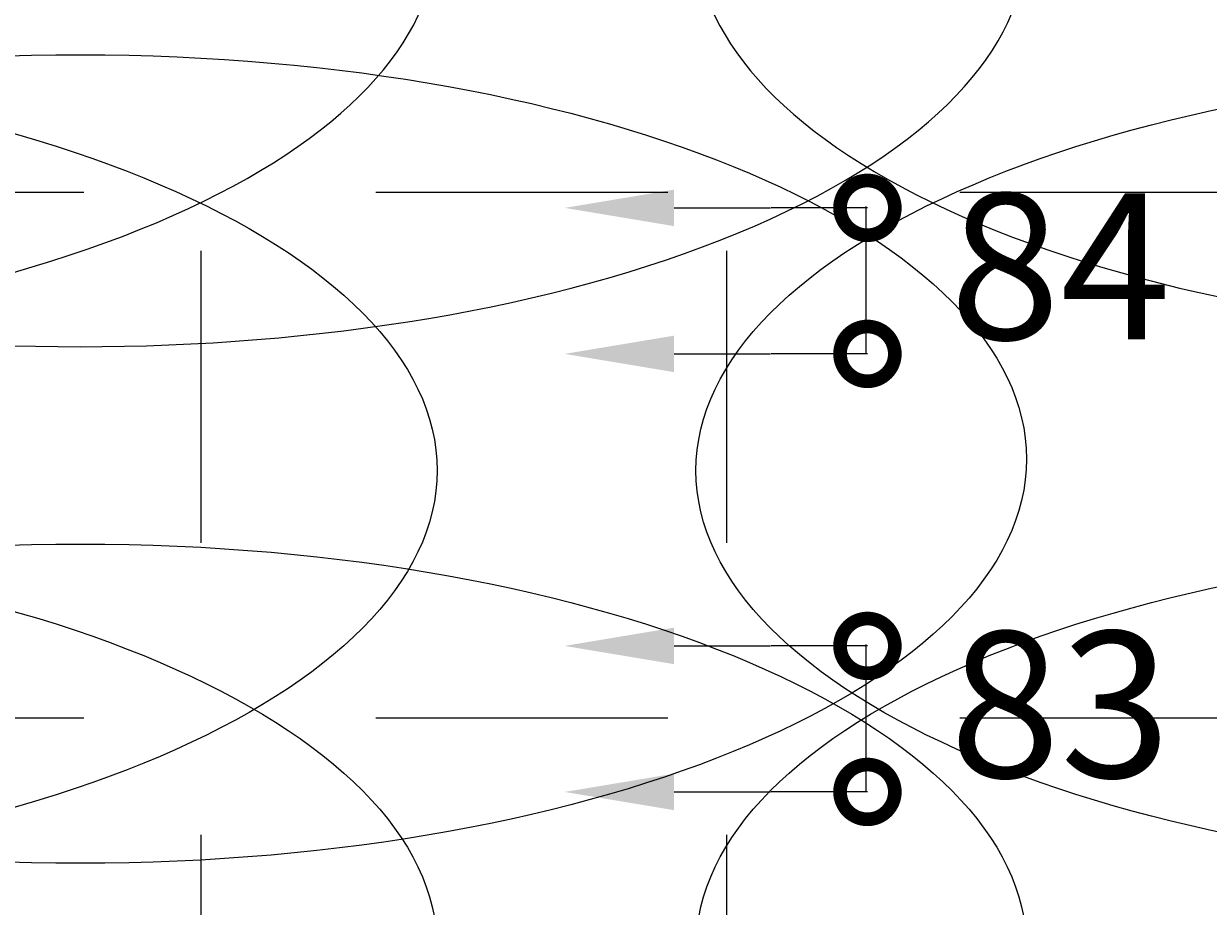
# Model space of a CAD drawing. Units: millimetres. Extents: x -145562 to -73895, y -48417 to 160566.
# Drawn here: x -83176 to -82365, y -4198 to -3594 of the extents above; entities that cross this region are included whole.
import ezdxf
from ezdxf.enums import TextEntityAlignment as Align

# ---------------------------------------------------------------- set-up
doc = ezdxf.new("R2010")
doc.units = ezdxf.units.MM
doc.header["$LTSCALE"] = 200
doc.header["$MEASUREMENT"] = 0
doc.header["$PDMODE"] = 3
doc.header["$PDSIZE"] = 1
doc.linetypes.add('SIX-SIX', pattern=[2, 1, -1])
doc.layers.get('0').update_dxf_attribs({"lineweight": 0})
doc.layers.add('03-MP light', color=7, linetype='Continuous', lineweight=18)
doc.layers.add('03-MP magic util', color=9, linetype='Continuous', lineweight=18)
doc.layers.add('CENTRE', color=6, linetype='SIX-SIX')
doc.styles.add('ARIALNAR', font='ARIALN.TTF')
doc.dimstyles.new('FLECHE', dxfattribs={"dimscale": 0, "dimtxt": 0.1, "dimasz": 75, "dimexe": 0, "dimexo": 0, "dimgap": 0, "dimtad": 0, "dimtih": 1, "dimtoh": 1, "dimdec": 4, "dimzin": 0, "dimdsep": 46, "dimlunit": 4, "dimtxsty": 'ARIALNAR', "dimblk1": 'DOTSMALL', "dimsah": 1, "dimcen": 0, "dimse1": 1, "dimse2": 1, "dimadec": 0, "dimazin": 0, "dimtfac": 1, "dimtdec": 4, "dimtofl": 0, "dimtmove": 0, "dimatfit": 3, "dimldrblk": 'DOTSMALL', "dimfxl": 1, "dimfrac": 2, "dimtolj": 1, "dimtzin": 0, "dimarcsym": 0})

# ---------------------------------------------------------------- blocks, each defined once
blk = doc.blocks.new('_DOTSMALL')
at = {"color": 0, "linetype": 'ByBlock', "const_width": 0.5}
blk.add_lwpolyline([(-0.0625, 0, 1), (0.0625, 0, 1)], format="xyb", close=True, dxfattribs=at)
blk = doc.blocks.new('*D248')
at = {"layer": '03-MP light', "color": 0, "lineweight": -2, "transparency": 16777216}
for p, q in [((-82731.03, -4120.02), (-82665.07, -4120.02)), ((-82598.65, -4120.02), (-82664.61, -4120.02))]:
    blk.add_line(p, q, dxfattribs=at)
at = {"layer": '03-MP light', "color": 0, "transparency": 16777216}
blk.add_solid([(-82731.03, -4107.52), (-82731.03, -4132.52), (-82806.03, -4120.02)], dxfattribs=at)
at = {"layer": 'Defpoints', "color": 0, "transparency": 16777216}
for p in [(-82806.03, -4120.02), (-82806.03, -4126.21), (-82598.65, -4126.21)]:
    blk.add_point(p, dxfattribs=at)
at = {"layer": '03-MP light', "color": 0, "lineweight": -2, "transparency": 16777216, "xscale": 75, "yscale": 75, "zscale": 75}
blk.add_blockref('_DOTSMALL', (-82598.65, -4120.02), dxfattribs=at)
at = {"layer": '03-MP light', "color": 0, "transparency": 16777216, "insert": (-82664.84, -4120.02), "char_height": 0.1, "attachment_point": 5, "style": 'ARIALNAR'}
blk.add_mtext('\\A1;17\'-3 3/8"', dxfattribs=at)
blk = doc.blocks.new('*D249')
at = {"layer": '03-MP light', "color": 0, "lineweight": -2, "transparency": 16777216}
for p, q in [((-82731.03, -4020.02), (-82665.07, -4020.02)), ((-82598.65, -4020.02), (-82664.61, -4020.02))]:
    blk.add_line(p, q, dxfattribs=at)
at = {"layer": '03-MP light', "color": 0, "transparency": 16777216}
blk.add_solid([(-82731.03, -4007.52), (-82731.03, -4032.52), (-82806.03, -4020.02)], dxfattribs=at)
at = {"layer": 'Defpoints', "color": 0, "transparency": 16777216}
for p in [(-82806.03, -4020.02), (-82806.03, -4026.21), (-82598.65, -4026.21)]:
    blk.add_point(p, dxfattribs=at)
at = {"layer": '03-MP light', "color": 0, "lineweight": -2, "transparency": 16777216, "xscale": 75, "yscale": 75, "zscale": 75}
blk.add_blockref('_DOTSMALL', (-82598.65, -4020.02), dxfattribs=at)
at = {"layer": '03-MP light', "color": 0, "transparency": 16777216, "insert": (-82664.84, -4020.02), "char_height": 0.1, "attachment_point": 5, "style": 'ARIALNAR'}
blk.add_mtext('\\A1;17\'-3 3/8"', dxfattribs=at)
blk = doc.blocks.new('*D252')
at = {"layer": '03-MP light', "color": 0, "lineweight": -2, "transparency": 16777216}
for p, q in [((-82731.03, -3820.02), (-82665.07, -3820.02)), ((-82598.65, -3820.02), (-82664.61, -3820.02))]:
    blk.add_line(p, q, dxfattribs=at)
at = {"layer": '03-MP light', "color": 0, "transparency": 16777216}
blk.add_solid([(-82731.03, -3807.52), (-82731.03, -3832.52), (-82806.03, -3820.02)], dxfattribs=at)
at = {"layer": 'Defpoints', "color": 0, "transparency": 16777216}
for p in [(-82806.03, -3820.02), (-82806.03, -3826.21), (-82598.65, -3826.21)]:
    blk.add_point(p, dxfattribs=at)
at = {"layer": '03-MP light', "color": 0, "lineweight": -2, "transparency": 16777216, "xscale": 75, "yscale": 75, "zscale": 75}
blk.add_blockref('_DOTSMALL', (-82598.65, -3820.02), dxfattribs=at)
at = {"layer": '03-MP light', "color": 0, "transparency": 16777216, "insert": (-82664.84, -3820.02), "char_height": 0.1, "attachment_point": 5, "style": 'ARIALNAR'}
blk.add_mtext('\\A1;17\'-3 3/8"', dxfattribs=at)
blk = doc.blocks.new('*D253')
at = {"layer": '03-MP light', "color": 0, "lineweight": -2, "transparency": 16777216}
for p, q in [((-82731.03, -3720.02), (-82665.07, -3720.02)), ((-82598.65, -3720.02), (-82664.61, -3720.02))]:
    blk.add_line(p, q, dxfattribs=at)
at = {"layer": '03-MP light', "color": 0, "transparency": 16777216}
blk.add_solid([(-82731.03, -3707.52), (-82731.03, -3732.52), (-82806.03, -3720.02)], dxfattribs=at)
at = {"layer": 'Defpoints', "color": 0, "transparency": 16777216}
for p in [(-82806.03, -3720.02), (-82806.03, -3726.21), (-82598.65, -3726.21)]:
    blk.add_point(p, dxfattribs=at)
at = {"layer": '03-MP light', "color": 0, "lineweight": -2, "transparency": 16777216, "xscale": 75, "yscale": 75, "zscale": 75}
blk.add_blockref('_DOTSMALL', (-82598.65, -3720.02), dxfattribs=at)
at = {"layer": '03-MP light', "color": 0, "transparency": 16777216, "insert": (-82664.84, -3720.02), "char_height": 0.1, "attachment_point": 5, "style": 'ARIALNAR'}
blk.add_mtext('\\A1;17\'-3 3/8"', dxfattribs=at)

msp = doc.modelspace()

# ---------------------------------------------------------------- linework, layer by layer
at = {"layer": '03-MP light', "transparency": 16777216}
for p, q in [((-82599.77047, -3719.06526), (-82599.77047, -3819.9055)), ((-82599.77047, -4019.06526), (-82599.77047, -4119.9055))]:
    msp.add_line(p, q, dxfattribs=at)
at = {"layer": '03-MP magic util', "transparency": 16777216}
for centre, start_param, end_param in [((-83541.30163, -3533.32373), 2.451916703, 6.975539133), ((-83137.68657, -3538.22398), 2.4071046, 7.016990711), ((-82068.158, -3533.32373), 2.451916703, 6.975539133), ((-83137.68657, -3892.03562), -3.141592654, 3.141592654), ((-83541.30163, -3899.90165), -3.141592654, 3.141592654), ((-82068.158, -3899.90165), -3.141592654, 3.141592654), ((-83541.30163, -4227.09102), -3.141592654, 3.141592654), ((-83137.68657, -4227.09102), -3.141592654, 3.141592654), ((-82068.158, -4227.09102), -3.141592654, 3.141592654)]:
    msp.add_ellipse(centre, major_axis=(647.9588, 0), ratio=0.427272425, start_param=start_param, end_param=end_param, dxfattribs=at)
at = {"layer": 'CENTRE', "transparency": 16777216}
for p, q in [((-83055.26684, -3349.39355), (-83055.26684, -4789.39355)), ((-82695.26684, -3349.39355), (-82695.26684, -4789.39355)), ((-82335.26684, -3709.39355), (-83775.26684, -3709.39355)), ((-82335.26684, -4069.39355), (-83775.26684, -4069.39355))]:
    msp.add_line(p, q, dxfattribs=at)

# ---------------------------------------------------------------- texts
at = {"layer": '03-MP light', "transparency": 16777216, "style": 'ARIALNAR'}
for s, p in [('84', (-82466.63719, -3773.05533)), ('83', (-82466.63719, -4073.05533))]:
    msp.add_text(s, height=100, dxfattribs=at).set_placement(p, align=Align.MIDDLE)

# ---------------------------------------------------------------- dimensions: what is measured, and where the dimension line sits
at = {"layer": '03-MP light', "transparency": 16777216}
for base, p1, p2, picture, middle in [((-82806.02852, -3720.0249), (-82598.65436, -3726.21169), (-82806.02852, -3726.21169), '*D253', (-82664.84144, -3720.0249)), ((-82806.02852, -3820.0249), (-82598.65436, -3826.21169), (-82806.02852, -3826.21169), '*D252', (-82664.84144, -3820.0249)), ((-82806.02852, -4020.0249), (-82598.65436, -4026.21169), (-82806.02852, -4026.21169), '*D249', (-82664.84144, -4020.0249)), ((-82806.02852, -4120.0249), (-82598.65436, -4126.21169), (-82806.02852, -4126.21169), '*D248', (-82664.84144, -4120.0249))]:
    dim = msp.add_linear_dim(base=base, p1=p1, p2=p2, dimstyle='FLECHE', override={"dimscale": 1}, dxfattribs=at)
    dim.commit()
    dim.dimension.update_dxf_attribs({"geometry": picture, "text_midpoint": middle})

doc.saveas('drawing.dxf')
